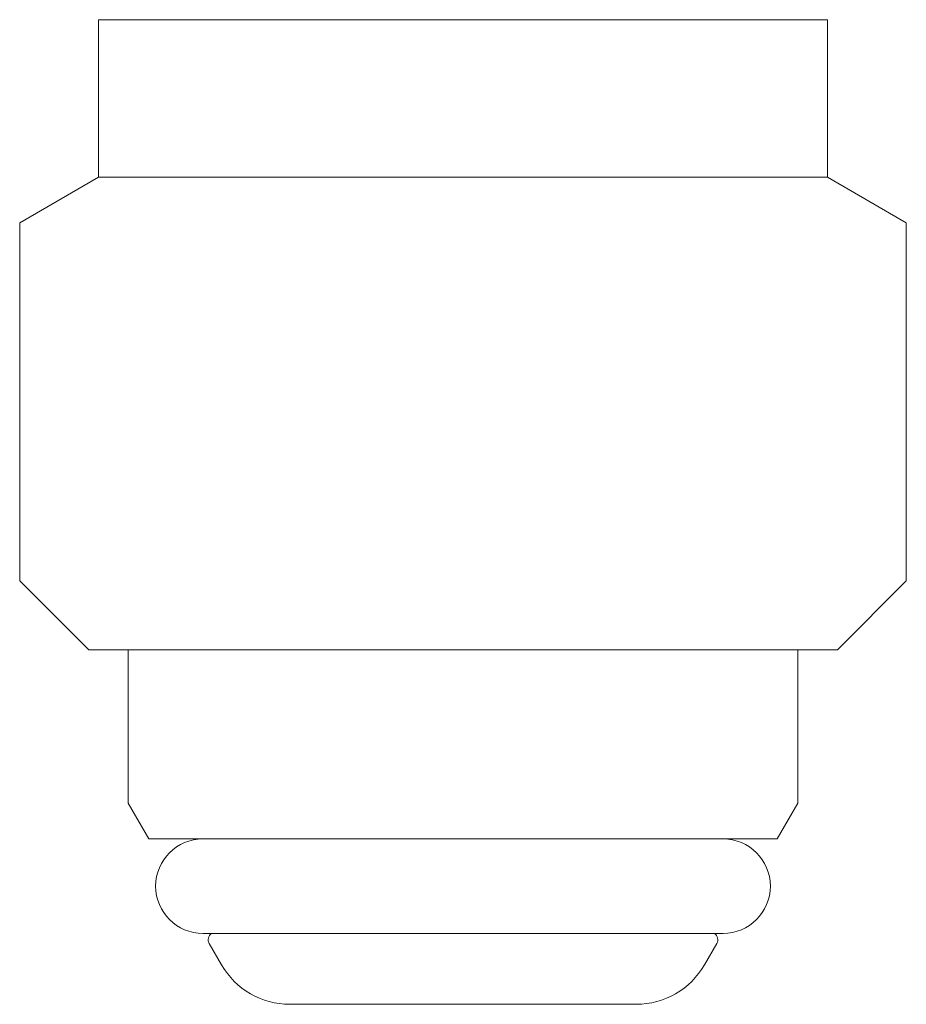
# Model space of a CAD drawing. Units: millimetres. Extents: x 5956 to 12757, y 7259 to 10075.
# Drawn here: x 6946 to 6969, y 7738 to 7763 of the extents above; entities that cross this region are included whole.
import ezdxf

# ---------------------------------------------------------------- set-up
doc = ezdxf.new("R2010")
doc.units = ezdxf.units.MM
doc.layers.add('NoLayerName_008', color=7, linetype='Continuous')

msp = doc.modelspace()

# ---------------------------------------------------------------- linework, layer by layer
at = {"color": 3, "lineweight": 9}
for p, q in [((6950.786, 7739.984), (6963.986, 7739.984)), ((6950.946, 7739.724), (6951.258, 7739.184)), ((6963.825, 7739.724), (6963.513, 7739.184)), ((6952.991, 7738.184), (6961.781, 7738.184))]:
    msp.add_line(p, q, dxfattribs=at)
for centre, radius, start, end in [((6950.786, 7741.184), 1.2, 90, 270), ((6963.986, 7741.184), 1.2, 270, 90), ((6951.12, 7739.824), 0.2, 127.0334, 210), ((6963.652, 7739.824), 0.2, 330, 52.9666), ((6952.991, 7740.184), 2, 210, 270), ((6961.781, 7740.184), 2, 270, 330)]:
    msp.add_arc(centre, radius, start, end, dxfattribs=at)
at = {"layer": 'NoLayerName_008', "color": 3, "linetype": 'Continuous', "lineweight": 9}
for p, q in [((6948.136, 7763.184), (6948.136, 7760.984)), ((6948.136, 7763.184), (6966.636, 7763.184)), ((6966.636, 7763.184), (6966.636, 7760.984)), ((6948.136, 7760.984), (6948.136, 7759.184)), ((6966.636, 7760.984), (6966.636, 7759.184)), ((6948.136, 7759.184), (6946.136, 7758.029)), ((6948.136, 7759.184), (6966.636, 7759.184)), ((6966.636, 7759.184), (6968.636, 7758.029)), ((6946.136, 7758.029), (6946.136, 7748.934)), ((6968.636, 7758.029), (6968.636, 7748.934)), ((6946.136, 7748.934), (6947.886, 7747.184)), ((6968.636, 7748.934), (6966.886, 7747.184)), ((6947.886, 7747.184), (6966.886, 7747.184)), ((6948.886, 7747.184), (6948.886, 7743.293)), ((6965.886, 7747.184), (6965.886, 7743.293)), ((6948.886, 7743.293), (6949.411, 7742.384)), ((6965.886, 7743.293), (6965.361, 7742.384)), ((6949.411, 7742.384), (6965.361, 7742.384))]:
    msp.add_line(p, q, dxfattribs=at)

doc.saveas('drawing.dxf')
